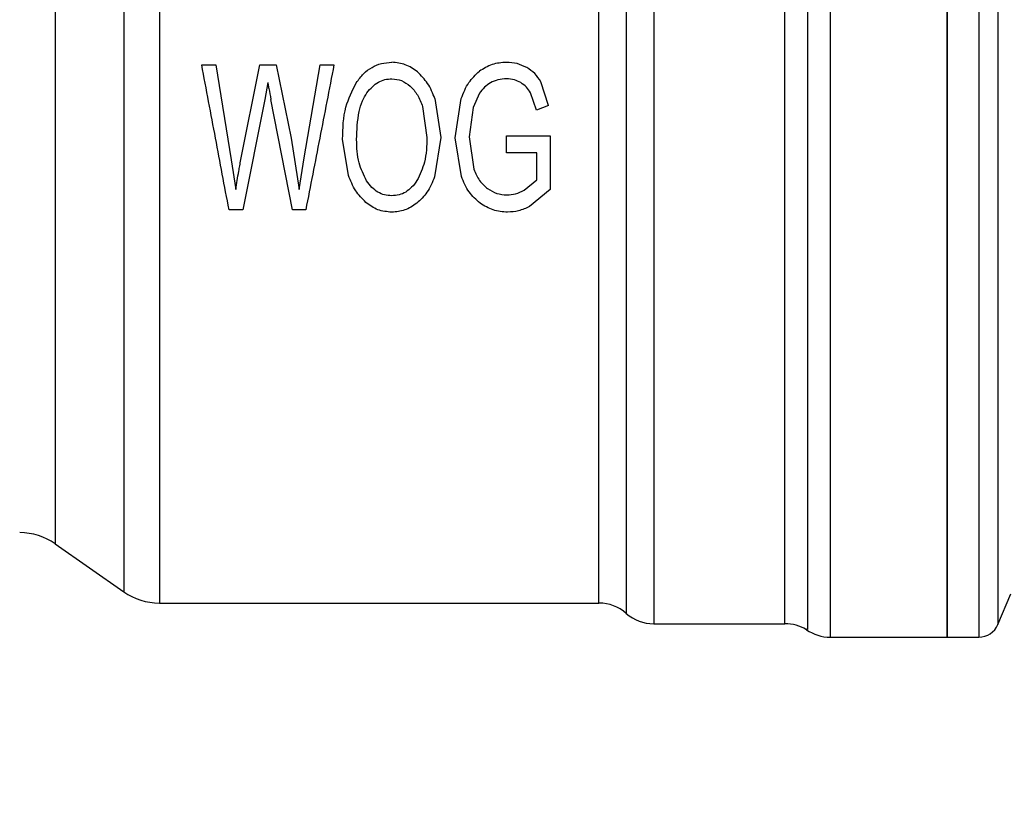
# Model space of a CAD drawing. Units: inches. Extents: x 0.4 to 10.6, y 0.4 to 8.1.
# Drawn here: x 3.3 to 3.4, y 2.4 to 2.5 of the extents above; entities that cross this region are included whole.
import ezdxf

# ---------------------------------------------------------------- set-up
doc = ezdxf.new("R2010")
doc.units = ezdxf.units.IN
doc.header["$MEASUREMENT"] = 0
doc.styles.add('SLDTEXTSTYLE0', font='TXT', dxfattribs={"width": 0.75})
doc.dimstyles.new('SLDDIMSTYLE1', dxfattribs={"dimtxt": 0.125, "dimasz": 0.13, "dimexe": 0, "dimexo": 0.0625, "dimgap": 0.03125, "dimtad": 0, "dimtih": 1, "dimtoh": 1, "dimdec": 1, "dimlfac": 25, "dimrnd": 1e-09, "dimzin": 12, "dimdsep": 46, "dimtxsty": 'SLDTEXTSTYLE0', "dimsah": 1, "dimcen": 0.09, "dimadec": 0, "dimazin": 3, "dimtfac": 1, "dimtdec": 1, "dimtofl": 0, "dimtmove": 0, "dimatfit": 3, "dimfxl": 0, "dimfrac": 2, "dimtolj": 1, "dimtzin": 12, "dimarcsym": 0})
doc.dimstyles.new('SLDDIMSTYLE2', dxfattribs={"dimtxt": 0.125, "dimasz": 0.13, "dimexe": 0, "dimexo": 0.0625, "dimgap": 0.03125, "dimtad": 0, "dimtih": 1, "dimtoh": 1, "dimdec": 1, "dimlfac": 25, "dimrnd": 1e-09, "dimzin": 4, "dimdsep": 46, "dimtxsty": 'SLDTEXTSTYLE0', "dimsah": 1, "dimcen": 0.09, "dimadec": 0, "dimazin": 1, "dimtfac": 1, "dimtdec": 1, "dimtofl": 0, "dimtmove": 0, "dimatfit": 3, "dimfxl": 0, "dimfrac": 2, "dimtolj": 1, "dimtzin": 12, "dimarcsym": 0})

# ---------------------------------------------------------------- blocks, each defined once
blk = doc.blocks.new('_D_14')
at = {"color": 7, "linetype": 'Continuous', "lineweight": 18}
for p, q in [((3.168473642668651, 2.442934520593643), (3.168473642787168, 1.313131371036626)), ((4.134142934007238, 2.442934520694943), (4.134142934125756, 1.313131371137926)), ((3.168473642774056, 1.438131371036626), (2.907830696591168, 1.438131371009284)), ((4.134142934112643, 1.438131371137926), (3.168473642774056, 1.438131371036626))]:
    blk.add_line(p, q, dxfattribs=at)
for points in [[(3.168473642774056, 1.438131371036626), (3.298473642776154, 1.418131371050263), (3.298473642771958, 1.458131371050263)], [(4.134142934112643, 1.438131371137926), (4.004142934110545, 1.458131371124288), (4.004142934114741, 1.418131371124288)]]:
    blk.add_solid(points, dxfattribs=at)
at = {"color": 7, "linetype": 'Continuous', "lineweight": 18, "insert": (2.584566797629981, 1.5000460992305), "char_height": 0.125, "attachment_point": 1, "style": 'SLDTEXTSTYLE0'}
blk.add_mtext('24.1', dxfattribs=at)
blk = doc.blocks.new('_D_15')
at = {"color": 7, "linetype": 'Continuous', "lineweight": 18}
for p, q in [((3.215953957629281, 2.442934520598623), (3.215953957719178, 1.58597130673307)), ((4.086662619046608, 2.442934520689962), (4.086662619136505, 1.585971306824408)), ((3.215953957706065, 1.71097130673307), (2.907830696591168, 1.710971306700747)), ((4.086662619123392, 1.710971306824408), (3.215953957706065, 1.71097130673307))]:
    blk.add_line(p, q, dxfattribs=at)
for points in [[(3.215953957706065, 1.71097130673307), (3.345953957708162, 1.690971306746707), (3.345953957703967, 1.730971306746707)], [(4.086662619123392, 1.710971306824408), (3.956662619121294, 1.730971306810771), (3.95666261912549, 1.690971306810771)]]:
    blk.add_solid(points, dxfattribs=at)
at = {"color": 7, "linetype": 'Continuous', "lineweight": 18, "insert": (2.584566797629981, 1.772886034921963), "char_height": 0.125, "attachment_point": 1, "style": 'SLDTEXTSTYLE0'}
blk.add_mtext('21.8', dxfattribs=at)
blk = doc.blocks.new('_D_16')
at = {"color": 7, "linetype": 'Continuous', "lineweight": 18}
for p, q in [((3.215953957624035, 2.442934520598623), (3.215953957624035, 1.888113057167483)), ((3.696977579671282, 2.139073103274989), (3.696977579671282, 1.888113057167483)), ((3.215953957624035, 2.013113057167483), (2.907830696591169, 2.013113057167483)), ((3.696977579671282, 2.013113057167483), (3.215953957624035, 2.013113057167483))]:
    blk.add_line(p, q, dxfattribs=at)
for points in [[(3.215953957624035, 2.013113057167483), (3.345953957624035, 1.993113057167483), (3.345953957624035, 2.033113057167483)], [(3.696977579671282, 2.013113057167483), (3.566977579671282, 2.033113057167483), (3.566977579671282, 1.993113057167483)]]:
    blk.add_solid(points, dxfattribs=at)
at = {"color": 7, "linetype": 'Continuous', "lineweight": 18, "insert": (2.584566797629981, 2.075027785405654), "char_height": 0.125, "attachment_point": 1, "style": 'SLDTEXTSTYLE0'}
blk.add_mtext('12.0', dxfattribs=at)

msp = doc.modelspace()

# ---------------------------------------------------------------- linework, layer by layer
at = {"color": 8, "linetype": 'Continuous', "lineweight": 25}
for p, q in [((3.382107220280543, 2.538840033517261), (3.382107220280543, 2.448517865193323)), ((3.393415324315026, 2.538840033517261), (3.393415324315026, 2.44702938878833)), ((3.378665098977555, 2.448052632167735), (3.378665098977555, 2.537816405875628)), ((3.394865054767616, 2.537880257938004), (3.394865054767616, 2.447988785971958)), ((3.328355798554886, 2.535387211537888), (3.328355798554886, 2.450482600896529)), ((3.323149426699338, 2.531741671784808), (3.323149426699338, 2.454127366258555))]:
    msp.add_line(p, q, dxfattribs=at)
at = {"color": 7, "linetype": 'Continuous', "lineweight": 25}
for p, q in [((3.39099333416073, 2.447029007459402), (3.39099333416073, 2.538840033517261)), ((3.334288408420871, 2.490572315376726), (3.335350849480794, 2.490572315376726)), ((3.335350849480794, 2.490572315376726), (3.33654141706059, 2.483346055921759)), ((3.3372247819663, 2.483127988574225), (3.338714334892191, 2.490572315376726)), ((3.338714334892191, 2.490572315376726), (3.339963615393729, 2.490572315376726)), ((3.339963615393729, 2.490572315376726), (3.341084769375396, 2.484992827831443)), ((3.342083147175384, 2.483488925204654), (3.343311073256943, 2.490572315376726)), ((3.343311073256943, 2.490572315376726), (3.344352159896888, 2.490572315376726)), ((3.339312282117987, 2.489241360085369), (3.339082710370019, 2.487948003826331)), ((3.360683738699763, 2.48748931205851), (3.360088185046317, 2.489290709915275)), ((3.339082710370019, 2.487948003826331), (3.337422322084299, 2.479548694455869)), ((3.34120756902347, 2.479548694455869), (3.33955785794774, 2.487948003826331)), ((3.352029449341519, 2.488000638951618), (3.352488592837454, 2.48504546295673)), ((3.353561687640971, 2.48500786979101), (3.354036858685088, 2.488008159931402)), ((3.35541961604469, 2.488406695594151), (3.354929262242633, 2.487315871928772)), ((3.359749447626107, 2.487128375428081), (3.359308654851516, 2.488448635909653)), ((3.351095134801467, 2.487399077900903), (3.351420824905734, 2.485052983936514)), ((3.354929262242633, 2.487315871928772), (3.354629479039087, 2.485098103948617)), ((3.360683738699763, 2.48748931205851), (3.359749447626107, 2.487128375428081)), ((3.341084769375396, 2.484992827831443), (3.341693417277577, 2.481090196114977)), ((3.345450926937171, 2.482164775168015), (3.34500349317263, 2.484917635633403)), ((3.352488592837454, 2.48504546295673), (3.352009174375737, 2.482044398425284)), ((3.354041106102688, 2.482066949631438), (3.353561687640971, 2.48500786979101)), ((3.354629479039087, 2.485098103948617), (3.354987177306926, 2.482631697774085)), ((3.357485761776399, 2.485165781033472), (3.360801188009645, 2.485173296146657)), ((3.357485761776399, 2.483872418907835), (3.357485761776399, 2.485165781033472)), ((3.360801188009645, 2.485173296146657), (3.360801188009645, 2.481082675135193)), ((3.33654141706059, 2.483346055921759), (3.336872410570257, 2.481090196114977)), ((3.341693417277577, 2.481090196114977), (3.342083147175384, 2.483488925204654)), ((3.359786806127871, 2.483872418907835), (3.357485761776399, 2.483872418907835)), ((3.359786806127871, 2.481819590355619), (3.359786806127871, 2.483872418907835)), ((3.358815133086055, 2.48103756098969), (3.359786806127871, 2.481819590355619)), ((3.360801188009645, 2.481082675135193), (3.359225044084061, 2.479793842023904)), ((3.337422322084299, 2.479548694455869), (3.336365231362568, 2.479548694455869)), ((3.342205946823458, 2.479548694455869), (3.34120756902347, 2.479548694455869)), ((3.323149426699338, 2.454127366258555), (3.328355798554886, 2.450481832372073)), ((3.331065604050982, 2.449627432642172), (3.364513337126582, 2.449627432642172)), ((3.394865054767616, 2.447988785971958), (3.395855946787414, 2.450324460856709)), ((3.380386218295037, 2.449013047206272), (3.380386218295037, 2.448933155862516)), ((3.368675829841111, 2.448052632167735), (3.378665098977555, 2.448052632167735)), ((3.382107220280543, 2.447029007459402), (3.39099333416073, 2.447029007459402)), ((3.390990072331744, 2.447029007459402), (3.393415324315026, 2.447029007459402))]:
    msp.add_line(p, q, dxfattribs=at)
for centre, radius, start, end in [((3.320439627561673, 2.450257355244292), 0.004724409448823047, 55.00000737598454, 90.0000000000054), ((3.331065605445453, 2.454351843433268), 0.004724409448819078, 234.9999966487048, 270.0184411177375), ((3.364509352606209, 2.446477827685237), 0.003149606299212578, 48.59660646061371, 89.97711651032581), ((3.368675890103957, 2.451202237134056), 0.003149606299212972, 228.5309593462801, 270.0178339282079), ((3.378665096010335, 2.444903024535632), 0.003149606299212969, 58.7710072610754, 89.9999999283912), ((3.38210722089128, 2.45017861508681), 0.003149606299212979, 235.1644912854059, 270.0187487524459), ((3.393415323884508, 2.448603811937205), 0.001574803149612994, 270.0000000000008, 337.0117004694137)]:
    msp.add_arc(centre, radius, start, end, dxfattribs=at)
for points, knots in [([(3.39099333416073, 2.538840033517261), (3.39099333416073, 2.538669183434692), (3.39099333416073, 2.538327483226484), (3.390993334160729, 2.53559783202581), (3.39099333416073, 2.531355297467657), (3.39099333416073, 2.525602358765725), (3.39099333416073, 2.518603043522253), (3.39099333416073, 2.510614949701758), (3.39099333416073, 2.501947998315359), (3.39099333416073, 2.492934521001271), (3.390993334160729, 2.483921043505058), (3.39099333416073, 2.475254093328934), (3.39099333416073, 2.467265995821252), (3.39099333416073, 2.460266685247523), (3.39099333416073, 2.454513745615361), (3.39099333416073, 2.450271213854647), (3.39099333416073, 2.447541552290402), (3.39099333416073, 2.447199855709449), (3.39099333416073, 2.447029007459402)], [0, 0, 0, 0, 0.06249994978045947, 0.1249999153161125, 0.1875000209306274, 0.2500000933016077, 0.3124999475925737, 0.375000024714673, 0.437499990250326, 0.5000000131401623, 0.5624999954816473, 0.6249999610173003, 0.6875000740728092, 0.7499998968677379, 0.8124999692387183, 0.8750000748532333, 0.9375000522163818, 0.9999999999999999, 0.9999999999999999, 0.9999999999999999, 0.9999999999999999]), ([(3.331065604050982, 2.536240825143538), (3.331065604050982, 2.536063232766196), (3.331065604050982, 2.535708048912659), (3.331065604050982, 2.533093553033328), (3.331065604050982, 2.529060722505714), (3.331065604050982, 2.52361294576273), (3.331065604050982, 2.516999284860633), (3.331065604050982, 2.509462064446772), (3.331065604050982, 2.501292735727438), (3.331065604050982, 2.492803281834565), (3.331065604050982, 2.484318861409045), (3.331065604050982, 2.476164387098295), (3.331065604050982, 2.46865136595615), (3.331065604050982, 2.462070198081377), (3.331065604050982, 2.456662103757716), (3.331065604050982, 2.452674495340495), (3.331065604050982, 2.45010909550635), (3.331065604050982, 2.449787987338865), (3.331065604050982, 2.449627432642172)], [0, 0, 0, 0, 0.06250009910981821, 0.1249998810783708, 0.1875000533163454, 0.2499999761359404, 0.3125000023821772, 0.3749999703073726, 0.4374999510486932, 0.4999999335862705, 0.5624999556828578, 0.624999882267266, 0.687499955962639, 0.7499998717070306, 0.8125000253041822, 0.8750000310351925, 0.9374997769100523, 1, 1, 1, 1]), ([(3.368675947173088, 2.534620153732339), (3.368675946474446, 2.533543216427073), (3.368675945077162, 2.531389342415584), (3.368675955556802, 2.526683487345258), (3.368675915734106, 2.521063490121227), (3.368675923747009, 2.514583514059967), (3.368675931518041, 2.507466468435507), (3.368675892421038, 2.499915739241428), (3.368675900239525, 2.49215798382047), (3.368675908062634, 2.484423174393079), (3.368675868951727, 2.476941384904027), (3.368675876773919, 2.469935042516667), (3.368675884596065, 2.463611898144019), (3.368675845485377, 2.458162125353569), (3.368675853307515, 2.45373906177345), (3.368675861129618, 2.450506688441738), (3.368675822018996, 2.448439658821226), (3.368675827233741, 2.448181640963382), (3.368675829841111, 2.448052632167735)], [0, 0, 0, 0, 0.06249996877579728, 0.1249999027861547, 0.1875000033494713, 0.2499999276227516, 0.3124999708496337, 0.3749998783286152, 0.437499942333506, 0.4999999326630486, 0.5624999424506465, 0.6249998812008014, 0.6875000520141892, 0.749999991153332, 0.8124999270766912, 0.8749998980196291, 0.9375000135767341, 1, 1, 1, 1]), ([(3.366592577107024, 2.532707947555641), (3.366592574449739, 2.531529748706894), (3.366592569135177, 2.529173354454738), (3.366592608994322, 2.524310299707007), (3.366592598328051, 2.518639322202886), (3.36659260113397, 2.512218528043383), (3.366592600576586, 2.505257262270169), (3.366592600000206, 2.497945357576381), (3.36659260286311, 2.490491934877098), (3.366592591987874, 2.4831075909242), (3.366592632625952, 2.476001621700782), (3.366592621747234, 2.469375447012376), (3.366592624624025, 2.463416165649789), (3.366592623995558, 2.458294784301569), (3.366592623632629, 2.454148287795356), (3.366592625712802, 2.451124474754807), (3.366592617755004, 2.449195399132742), (3.366592637589123, 2.448958494075761), (3.366592647506211, 2.448840041204852)], [0, 0, 0, 0, 0.06250005016111385, 0.1249999175568883, 0.1874998636138341, 0.2499999193072735, 0.3124999002381976, 0.3749998279812902, 0.437499814877975, 0.4999997707931313, 0.5624997890281717, 0.624999810745932, 0.6874997151688362, 0.7499996509800104, 0.8124999735599314, 0.8749996727818273, 0.9374996557173508, 1, 1, 1, 1]), ([(3.364509347839333, 2.449627432642172), (3.364509347839333, 2.449745958872767), (3.364509347839333, 2.449983011571583), (3.364509347839333, 2.451882950533701), (3.364509347839333, 2.454856968431142), (3.364509347839333, 2.45893249172377), (3.364509347839333, 2.463964206462592), (3.364509347839333, 2.469817718360523), (3.364509347839333, 2.476325164655111), (3.364509347839333, 2.483302921514344), (3.364509347839333, 2.490553315248735), (3.364509347839333, 2.497871014816796), (3.364509347839333, 2.505049390108378), (3.364509347839333, 2.511883275985186), (3.364509347839333, 2.518186462986344), (3.364509347839333, 2.523753548846465), (3.364509347839333, 2.528527577228284), (3.364509347839333, 2.530841026665239), (3.364509347839333, 2.531997748826583)], [0, 0, 0, 0, 0.06249999397160109, 0.1250001132457593, 0.1875001160849369, 0.2499999897877991, 0.3125000367593043, 0.3750001168742627, 0.4375001428083729, 0.5000001217053442, 0.5625000867143481, 0.6250001145514003, 0.687500100824181, 0.7500000829368868, 0.8125000957072787, 0.8750001202019466, 0.9375001982675207, 1, 1, 1, 1]), ([(3.336365231362568, 2.479548694455869), (3.336025068765915, 2.481354255978497), (3.335344481908022, 2.484966767922796), (3.334640523133376, 2.488703320695781), (3.334288408420871, 2.490572315376726)], [0, 0, 0, 0, 0.4998077654736056, 1, 1, 1, 1]), ([(3.344352159896888, 2.490572315376726), (3.343988281458604, 2.488703343577801), (3.343260822789411, 2.484966931648544), (3.342557476037719, 2.48135427987491), (3.342205946823458, 2.479548694455869)], [0, 0, 0, 0, 0.5002049651674919, 0.9999999999999999, 0.9999999999999999, 0.9999999999999999, 0.9999999999999999]), ([(3.346048522167033, 2.489213159344479), (3.346224540943479, 2.489449586834158), (3.346560561410722, 2.489900927748777), (3.347219606613812, 2.490401956163763), (3.347959197138309, 2.490715891073399), (3.348484446236404, 2.490750325717457), (3.348751381610037, 2.490767825651508)], [0, 0, 0, 0, 0.2711498566662012, 0.5176260360949554, 0.7548540782786421, 1, 1, 1, 1]), ([(3.350703551058409, 2.490033990395502), (3.350406285836109, 2.490247975083552), (3.349821487523039, 2.490668938839842), (3.34910410404931, 2.490735231123248), (3.348751381610037, 2.490767825651508)], [0, 0, 0, 0, 0.5083209298947206, 1, 1, 1, 1]), ([(3.354036858685088, 2.488008159931402), (3.354201638472347, 2.488433972970036), (3.354508662416424, 2.489227363960132), (3.355127555896906, 2.489812467264816), (3.355414289172894, 2.49008354555637)], [0, 0, 0, 0, 0.5367001187926771, 1, 1, 1, 1]), ([(3.357480411438206, 2.490760304671725), (3.357103572324037, 2.490733312542001), (3.356357922277374, 2.490679903322971), (3.355726567674972, 2.490280899495282), (3.355414289172894, 2.49008354555637)], [0, 0, 0, 0, 0.5053833441782698, 1, 1, 1, 1]), ([(3.359012673204054, 2.490369289988759), (3.358772169317044, 2.490483324134555), (3.358287047570884, 2.490713343052827), (3.357750805976825, 2.490744562548653), (3.357480411438206, 2.490760304671725)], [0, 0, 0, 0, 0.4957598559802632, 1, 1, 1, 1]), ([(3.360088185046317, 2.489290709915275), (3.359946463600252, 2.489509498615008), (3.359664474401391, 2.489944831811717), (3.359229192290031, 2.490228291020202), (3.359012673204054, 2.490369289988759)], [0, 0, 0, 0, 0.5025775690581524, 1, 1, 1, 1]), ([(3.346861421576349, 2.488444288759871), (3.346993972850639, 2.488606420127517), (3.347245830239512, 2.488914481918164), (3.347713225463555, 2.489257200487589), (3.348221039544138, 2.489474587004653), (3.348577898048529, 2.489499551835001), (3.348756731948229, 2.489512062558191)], [0, 0, 0, 0, 0.2778531935468579, 0.527941962026545, 0.7634357069345818, 0.9999999999999999, 0.9999999999999999, 0.9999999999999999, 0.9999999999999999]), ([(3.348756731948229, 2.489512062558191), (3.349008652236467, 2.489486476688651), (3.349525860569277, 2.489433947275395), (3.349938509430209, 2.489117787260017), (3.350150166517821, 2.488955621519578)], [0, 0, 0, 0, 0.4870770098944556, 0.9999999999999999, 0.9999999999999999, 0.9999999999999999, 0.9999999999999999]), ([(3.352029449341519, 2.488000638951618), (3.35186893006549, 2.488403916435115), (3.35156376421744, 2.489170593922675), (3.350980170553801, 2.489756347239118), (3.350703551058409, 2.490033990395502)], [0, 0, 0, 0, 0.5260066847418907, 1, 1, 1, 1]), ([(3.357485761776399, 2.489512062558191), (3.357261284923458, 2.489501362771459), (3.356830747227069, 2.489480841005092), (3.356442995994705, 2.489294353798055), (3.356257413299718, 2.489205098637597)], [0, 0, 0, 0, 0.5213872207323111, 1, 1, 1, 1]), ([(3.358563784522988, 2.489217436095074), (3.358404156461075, 2.489300312608781), (3.358066643642359, 2.489475544240433), (3.357686247836802, 2.489499458594995), (3.357485761776399, 2.489512062558191)], [0, 0, 0, 0, 0.4729540718488415, 0.9999999999999999, 0.9999999999999999, 0.9999999999999999, 0.9999999999999999]), ([(3.339312282117987, 2.489241360085369), (3.339321198713086, 2.489184792598585), (3.339345437399255, 2.489031020722182), (3.339429556341214, 2.488599905403128), (3.339503187729449, 2.48822578368017), (3.33955785794774, 2.487948003826331)], [0, 0, 0, 0, 0.1303282363484016, 0.3542815597940723, 1, 1, 1, 1]), ([(3.34500349317263, 2.484917635633403), (3.345026150555006, 2.485746365598974), (3.34506725687047, 2.487249894772605), (3.345744547316141, 2.488604982271891), (3.346048522167033, 2.489213159344479)], [0, 0, 0, 0, 0.5511898140090842, 1, 1, 1, 1]), ([(3.350150166517821, 2.488955621519578), (3.350348648105487, 2.488743059612566), (3.350771955053508, 2.488289723193903), (3.350983029599558, 2.48770802662381), (3.351095134801467, 2.487399077900903)], [0, 0, 0, 0, 0.4688833684253524, 1, 1, 1, 1]), ([(3.356257413299718, 2.489205098637597), (3.356096373357036, 2.489098614633285), (3.355769229332759, 2.48888229807783), (3.355537350291283, 2.48856685741295), (3.35541961604469, 2.488406695594151)], [0, 0, 0, 0, 0.4922600773120883, 0.9999999999999999, 0.9999999999999999, 0.9999999999999999, 0.9999999999999999]), ([(3.359308654851516, 2.488448635909653), (3.359212241924611, 2.488599705413371), (3.359016624710111, 2.488906218206437), (3.358716160410903, 2.489112714598475), (3.358563784522988, 2.489217436095074)], [0, 0, 0, 0, 0.4928652478326463, 0.9999999999999999, 0.9999999999999999, 0.9999999999999999, 0.9999999999999999]), ([(3.346071284570747, 2.484895072694052), (3.346096590955445, 2.485609143637554), (3.34613173050501, 2.486600677260796), (3.346465156150797, 2.487801217404736), (3.346736922970372, 2.488242248707683), (3.346861421576349, 2.488444288759871)], [0, 0, 0, 0, 0.5823935573264077, 0.8086910681670713, 0.9999999999999999, 0.9999999999999999, 0.9999999999999999, 0.9999999999999999]), ([(3.346829389946382, 2.481751913270764), (3.346608811846956, 2.482196021740255), (3.346120285436053, 2.483179613117716), (3.346088640998835, 2.484287445653401), (3.346071284570747, 2.484895072694052)], [0, 0, 0, 0, 0.4515172455428077, 0.9999999999999999, 0.9999999999999999, 0.9999999999999999, 0.9999999999999999]), ([(3.351420824905734, 2.485052983936514), (3.351405777161693, 2.484411506397346), (3.351378670334671, 2.48325595639292), (3.35088406844643, 2.482224225195135), (3.350664033648251, 2.481765236316855)], [0, 0, 0, 0, 0.5551274602664565, 1, 1, 1, 1]), ([(3.336872410570257, 2.481090196114977), (3.336950492476571, 2.481551839170171), (3.337052006467252, 2.482152019557858), (3.337168866378457, 2.482833824724477), (3.337210062615802, 2.483050552192433), (3.3372247819663, 2.483127988574225)], [0, 0, 0, 0, 0.6816961018357812, 0.8862705202235995, 1, 1, 1, 1]), ([(3.354987177306926, 2.482631697774085), (3.355113099085192, 2.482326638583702), (3.35534910663871, 2.481754884640961), (3.355818797679682, 2.481345707024162), (3.35603788516906, 2.481154846034802)], [0, 0, 0, 0, 0.5335497800354617, 0.9999999999999999, 0.9999999999999999, 0.9999999999999999, 0.9999999999999999]), ([(3.346768729313805, 2.480108256525094), (3.346493812691558, 2.480390937517601), (3.34591343275279, 2.480987708916073), (3.345610411766462, 2.481758890087403), (3.345450926937171, 2.482164775168015)], [0, 0, 0, 0, 0.4736838816861323, 1, 1, 1, 1]), ([(3.352009174375737, 2.482044398425284), (3.351842639575058, 2.481636311870928), (3.351530952054611, 2.480872534655975), (3.350927633608887, 2.480302792778727), (3.350646668515521, 2.480037464276225)], [0, 0, 0, 0, 0.5343005085341973, 1, 1, 1, 1]), ([(3.355462324884648, 2.480052500369193), (3.355165138721552, 2.48032006039861), (3.354537094300594, 2.480885495821297), (3.35421224108302, 2.481659302684565), (3.354041106102688, 2.482066949631438)], [0, 0, 0, 0, 0.4731929035226979, 1, 1, 1, 1]), ([(3.348740704400047, 2.480608947274404), (3.34855425667848, 2.480622073163758), (3.348183814578737, 2.480648152227488), (3.347662697170728, 2.480880872108568), (3.347195833673366, 2.481249614246847), (3.346956163164764, 2.481578140166839), (3.346829389946382, 2.481751913270764)], [0, 0, 0, 0, 0.2370564435131304, 0.4709936166234225, 0.7201831708208715, 1, 1, 1, 1]), ([(3.350664033648251, 2.481765236316855), (3.350537556283501, 2.48158943386191), (3.350298414690677, 2.481257029093826), (3.349829279343225, 2.480883759201762), (3.349303534994687, 2.480648431233541), (3.348929313081543, 2.480622178640191), (3.348740704400047, 2.480608947274404)], [0, 0, 0, 0, 0.2793757741628707, 0.528239719111175, 0.7622317629334038, 1, 1, 1, 1]), ([(3.35603788516906, 2.481154846034802), (3.356267574525946, 2.481015385014169), (3.356716238927548, 2.480742968406723), (3.357244141376627, 2.480698384144186), (3.35750178932458, 2.48067662435926)], [0, 0, 0, 0, 0.511940229860674, 1, 1, 1, 1]), ([(3.35750178932458, 2.48067662435926), (3.357727490470157, 2.480693331946946), (3.358190470367262, 2.480727604157696), (3.358603469595242, 2.480932533839697), (3.358815133086055, 2.48103756098969)], [0, 0, 0, 0, 0.4874966429158148, 1, 1, 1, 1]), ([(3.34874605473824, 2.479360705160871), (3.348384369186082, 2.479393450206724), (3.347650219458536, 2.479459916136447), (3.347065421320836, 2.47989003807728), (3.346768729313805, 2.480108256525094)], [0, 0, 0, 0, 0.4926591110603152, 1, 1, 1, 1]), ([(3.350646668515521, 2.480037464276225), (3.350351940729776, 2.479839962545128), (3.349779189254218, 2.479456152760702), (3.349083671398783, 2.479391896355641), (3.34874605473824, 2.479360705160871)], [0, 0, 0, 0, 0.514582324660247, 1, 1, 1, 1]), ([(3.357560502246324, 2.479360705160871), (3.357181981478585, 2.479389994155864), (3.356420735850437, 2.47944889744808), (3.355782969260325, 2.479850559981712), (3.355462324884648, 2.480052500369193)], [0, 0, 0, 0, 0.4972386753256189, 1, 1, 1, 1]), ([(3.359225044084061, 2.479793842023904), (3.358952438380864, 2.479667487737779), (3.358425630076968, 2.479423309107682), (3.357842083134879, 2.479381081427066), (3.357560502246324, 2.479360705160871)], [0, 0, 0, 0, 0.5174666025216513, 1, 1, 1, 1]), ([(3.382107220280543, 2.448517865193323), (3.382107220280543, 2.44808437657905), (3.382107220280543, 2.447217399780036), (3.382107220280543, 2.447091804878871), (3.382107220280543, 2.447029007459402)], [0, 0, 0, 0, 0.5000002477186501, 1, 1, 1, 1])]:
    msp.add_open_spline(points, degree=3, knots=knots, dxfattribs=at)
at = {"color": 8, "linetype": 'Continuous', "lineweight": 25}
for points, knots in [([(3.38038610096306, 2.538178339827869), (3.380386110608258, 2.538159083103499), (3.38038613343781, 2.538113503699656), (3.380386121115925, 2.536265983775707), (3.380386127464361, 2.532978044882218), (3.380386115603353, 2.528293692520359), (3.380386156699048, 2.522436560570501), (3.380386144975685, 2.515585445935153), (3.380386150773306, 2.507975087454125), (3.380386139306194, 2.499859610932068), (3.380386179377078, 2.491511753952115), (3.38038617135898, 2.483211751892808), (3.380386163360468, 2.475237582415339), (3.380386203372576, 2.467859400801363), (3.38038619212104, 2.461315251110537), (3.380386197115095, 2.455860782662576), (3.380386188390439, 2.451544783203432), (3.380386208326834, 2.449856959562192), (3.380386218295037, 2.449013047206272)], [0, 0, 0, 0, 0.0465031102339553, 0.1100698125294702, 0.1736361760043534, 0.2372024334898964, 0.3007687670859199, 0.36433529566851, 0.4279017629452503, 0.4914681302357471, 0.5550346029692388, 0.6186010592240396, 0.682167560938176, 0.7457339927192285, 0.8093003964079336, 0.872866976903343, 0.9364334481308396, 1, 1, 1, 1]), ([(3.380386218295037, 2.448933155862516), (3.380386207448201, 2.448278109624266), (3.380386193422799, 2.447431108065588), (3.380386194568902, 2.447661784027429), (3.380386194828642, 2.447714061945594)], [0, 0, 0, 0, 0.7733707589303633, 1, 1, 1, 1])]:
    msp.add_open_spline(points, degree=3, knots=knots, dxfattribs=at)

# ---------------------------------------------------------------- dimensions: what is measured, and where the dimension line sits
at = {"color": 7, "linetype": 'Continuous', "lineweight": 18}
for base, p1, p2, angle, picture, middle in [((3.168473642774055, 1.438131371036626), (4.134142934001993, 2.492934520694943), (3.168473642663405, 2.492934520593642), 6.010408602690529e-09, '_D_14', (2.746198747110575, 1.438131370992328)), ((3.215953957706065, 1.710971306733069), (4.086662619041363, 2.492934520689962), (3.215953957624035, 2.492934520598623), 6.010403191348547e-09, '_D_15', (2.746198747110575, 1.710971306683791))]:
    dim = msp.add_linear_dim(base=base, p1=p1, p2=p2, angle=angle, dimstyle='SLDDIMSTYLE1', dxfattribs=at)
    dim.commit()
    dim.dimension.update_dxf_attribs({"geometry": picture, "text_midpoint": middle, "dimtype": 160})
dim = msp.add_linear_dim(base=(3.215953957624035, 2.013113057167483), p1=(3.696977579671282, 2.189073103274989), p2=(3.215953957624035, 2.492934520598623), dimstyle='SLDDIMSTYLE2', dxfattribs=at)
dim.commit()
dim.dimension.update_dxf_attribs({"geometry": '_D_16', "text_midpoint": (2.746198747110575, 2.013113057167483), "dimtype": 160})

doc.saveas('drawing.dxf')
